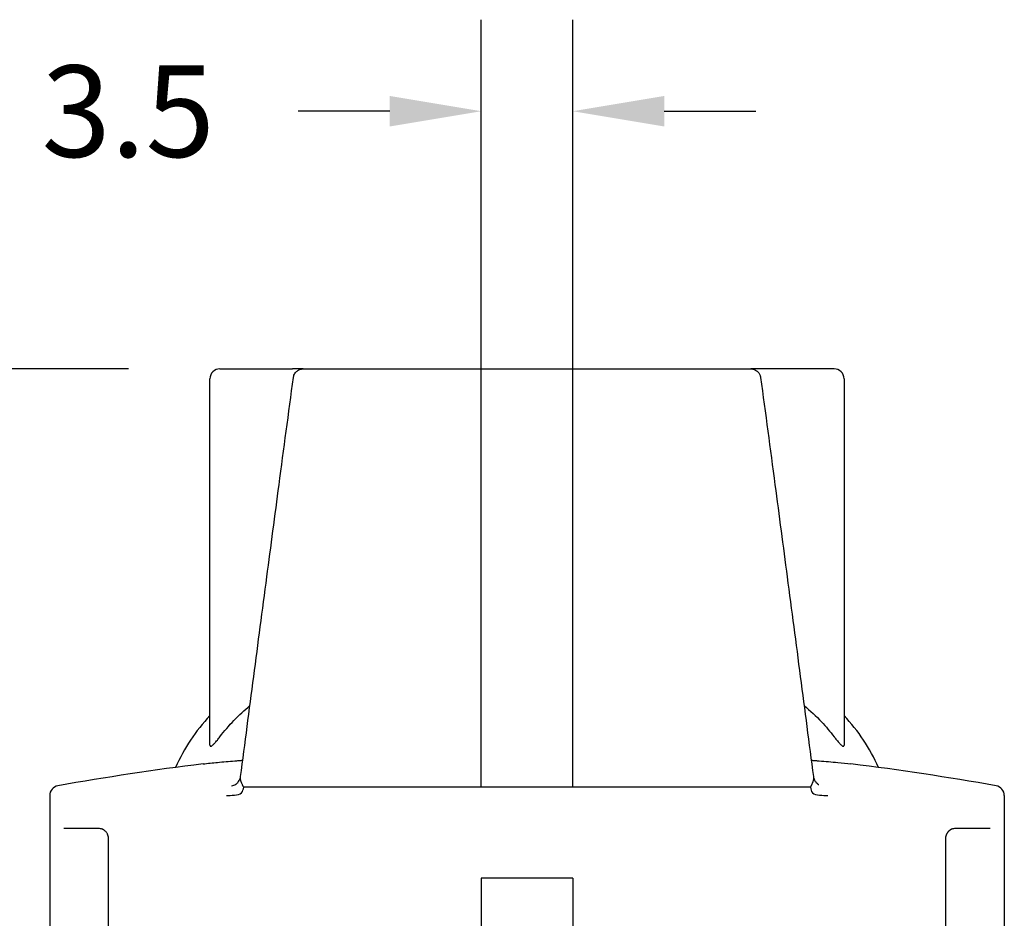
# Model space of a CAD drawing. Units: millimetres. Extents: x 364 to 643, y 89 to 304.
# Drawn here: x 394 to 431, y 189 to 223 of the extents above; entities that cross this region are included whole.
import ezdxf

# ---------------------------------------------------------------- set-up
doc = ezdxf.new("R2010")
doc.units = ezdxf.units.MM
doc.layers.add('DIM', color=1, linetype='Continuous')
doc.dimstyles.new('ME10_DIM_3', dxfattribs={"dimtxt": 3.5, "dimasz": 3.5, "dimexe": 2, "dimexo": 0, "dimtad": 0, "dimtih": 1, "dimtoh": 1, "dimdsep": 46, "dimtxsty": 'Standard', "dimsah": 1, "dimcen": 0.09, "dimclrd": 7, "dimclre": 7, "dimclrt": 7, "dimadec": 0, "dimazin": 0, "dimtfac": 1, "dimtdec": 4, "dimtofl": 0, "dimtmove": 0, "dimatfit": 0, "dimfxl": 1, "dimtolj": 1, "dimtzin": 0, "dimarcsym": 0})

# ---------------------------------------------------------------- blocks, each defined once
blk = doc.blocks.new('Angle-Body_R3_9-19-14__14', base_point=(-3.575925823656094, -2.040321973302455))
at = {"color": 7, "linetype": 'Continuous'}
for p, q in [((-3.319716677242372, -0.6033219730964083), (-3.210272524869106, -0.6033219730964083)), ((-3.194235503793987, -0.6033219730964083), (-3.210272524869106, -0.6033219730964083)), ((-3.194235503793987, -0.6033219730964083), (-2.520608269502432, -0.6033219730964079)), ((-2.504571248427331, -0.6033219730964083), (-2.520608269502432, -0.6033219730964079)), ((-2.395127096054066, -0.6033219730964083), (-2.504571248427331, -0.6033219730964083)), ((-3.334716677242372, -1.12530654461989), (-3.334716677242372, -0.6183219730964084)), ((-2.380127096054066, -0.6183219730964084), (-2.380127096054066, -1.12530654461989)), ((-3.334716677242372, -1.169757532102822), (-3.334716677242372, -1.12530654461989)), ((-2.380127096054066, -1.12530654461989), (-2.380127096054066, -1.169757532091912)), ((-3.288721640481013, -1.219979002042303), (-3.288623029783393, -1.218190504313003)), ((-2.426220743506772, -1.218190504361177), (-2.426120808317603, -1.219899427414497)), ((-3.575925823656093, -1.245850990110806), (-3.575925823656093, -2.035321973096408)), ((-2.138917949640345, -1.245850990110806), (-2.138917949640345, -2.035321973096408)), ((-3.502343146490738, -1.295321973096408), (-3.55465253160091, -1.295321973096408)), ((-2.160191241695528, -1.295321973096408), (-2.212500626805699, -1.295321973096408)), ((-3.487343146490739, -2.035321973096408), (-3.487343146490739, -1.310321973096408)), ((-2.227500626805699, -1.310321973096408), (-2.227500626805699, -2.035321973096408)), ((-2.926319524443493, -1.370321973096408), (-2.926319524443494, -1.658471579395621)), ((-2.788524248852943, -1.370321973096408), (-2.926319524443493, -1.370321973096408)), ((-2.788524248852943, -1.370321973096408), (-2.788524248852943, -1.658471579395621)), ((-2.926319524443494, -1.658471579395621), (-2.926319524443494, -2.035321973096408)), ((-2.788524248852943, -1.658471579395621), (-2.788524248852943, -2.035321973096408)), ((-3.575925823656093, -2.035321973096408), (-3.487343146490739, -2.035321973096408)), ((-3.487343146490739, -2.035321973096408), (-3.46071189761239, -2.035321972818699)), ((-3.47072905200255, -2.040321973096408), (-3.47072905200255, -2.035321973096408)), ((-3.47072905200255, -2.040321973096408), (-3.46110405200255, -2.040321973096408)), ((-3.46110405200255, -2.040321973096408), (-3.46110405200255, -2.035321973096408)), ((-3.46110405200255, -2.040321973096408), (-3.460711897618183, -2.040321973024204)), ((-3.220551897612389, -2.035321973096951), (-3.46071189761239, -2.035321972818699)), ((-3.46071189761239, -2.035321972818699), (-3.460711897618183, -2.040321973024204)), ((-3.460711897618183, -2.040321973024204), (-3.460243810726641, -2.040321973024746)), ((-3.460243810726641, -2.040321973024746), (-3.325925823656093, -2.040321973180368)), ((-3.325925823656093, -2.040321973180368), (-3.220551897618183, -2.040321973302455)), ((-3.220551897612389, -2.035321973096951), (-3.220551897618183, -2.040321973302455)), ((-3.136232204984838, -2.035321973096408), (-3.220551897612389, -2.035321973096951)), ((-3.136949445703337, -2.040321973048422), (-3.136232204984837, -2.040321973096408)), ((-3.134443259167399, -2.035321973096408), (-3.136232204984838, -2.035321973096408)), ((-3.136232204984837, -2.040321973096408), (-3.136232204984838, -2.035321973096408)), ((-3.136232204984837, -2.040321973096408), (-3.134443259167399, -2.040321973096408)), ((-3.100327398459243, -2.035321973096408), (-3.134443259167399, -2.035321973096408)), ((-3.134443259167399, -2.035321973096408), (-3.134443259167399, -2.040321973096408)), ((-3.134443259167399, -2.040321973096408), (-3.126232204983587, -2.040321973096408)), ((-3.125232204983462, -2.040321973096408), (-3.126232204983587, -2.040321973096408)), ((-3.125232204983462, -2.040321973096408), (-3.100327398459243, -2.040321973096408)), ((-3.099327398459243, -2.035321973096408), (-3.100327398459243, -2.035321973096408)), ((-3.100327398459243, -2.040321973096408), (-3.100327398459243, -2.035321973096408)), ((-3.100327398459243, -2.040321973096408), (-3.099327398459243, -2.040321973096408)), ((-3.098327398459242, -2.035321973096408), (-3.099327398459243, -2.035321973096408)), ((-3.099327398459243, -2.040321973096408), (-3.099327398459243, -2.035321973096408)), ((-3.099327398459243, -2.040321973096408), (-3.098327398459243, -2.040321973096408)), ((-3.096327398459243, -2.035321973096408), (-3.098327398459242, -2.035321973096408)), ((-3.098327398459243, -2.040321973096408), (-3.098327398459242, -2.035321973096408)), ((-3.098327398459243, -2.040321973096408), (-3.096327398459243, -2.040321973096408)), ((-3.094327398459243, -2.035321973096408), (-3.096327398459243, -2.035321973096408)), ((-3.096327398459243, -2.040321973096408), (-3.096327398459243, -2.035321973096408)), ((-3.096327398459243, -2.040321973096408), (-3.094327398459243, -2.040321973096408)), ((-3.093642359089164, -2.035321973096408), (-3.094327398459243, -2.035321973096408)), ((-3.094327398459243, -2.040321973096408), (-3.094327398459243, -2.035321973096408)), ((-3.094327398459243, -2.040321973096408), (-3.091327398459243, -2.040321973096408)), ((-3.092232204979338, -2.035321973096408), (-3.093642359089164, -2.035321973096408)), ((-3.091327398459244, -2.035321973096408), (-3.092232204979338, -2.035321973096408)), ((-3.089232204978962, -2.035321973096408), (-3.091327398459244, -2.035321973096408)), ((-3.091327398459243, -2.040321973096408), (-3.091327398459244, -2.035321973096408)), ((-3.091327398459243, -2.040321973096408), (-3.088327398459243, -2.040321973096408)), ((-3.088327398459243, -2.035321973096408), (-3.089232204978962, -2.035321973096408)), ((-3.087232204978711, -2.035321973096408), (-3.088327398459243, -2.035321973096408)), ((-3.088327398459243, -2.040321973096408), (-3.088327398459243, -2.035321973096408)), ((-3.088327398459243, -2.040321973096408), (-3.085327398459243, -2.040321973096408)), ((-3.086327398459242, -2.035321973096408), (-3.087232204978711, -2.035321973096408)), ((-3.086232204978587, -2.035321973096408), (-3.086327398459242, -2.035321973096408)), ((-3.085327398459243, -2.035321973096408), (-3.086232204978587, -2.035321973096408)), ((-3.085232204978462, -2.035321973096408), (-3.085327398459243, -2.035321973096408)), ((-3.085327398459243, -2.040321973096408), (-3.085327398459243, -2.035321973096408)), ((-3.085327398459243, -2.040321973096408), (-3.080327398459243, -2.040321973096408)), ((-3.084327398459242, -2.035321973096408), (-3.085232204978462, -2.035321973096408)), ((-3.081232204977962, -2.035321973096408), (-3.084327398459242, -2.035321973096408)), ((-3.080327398459243, -2.035321973096408), (-3.081232204977962, -2.035321973096408)), ((-3.077232204977462, -2.035321973096408), (-3.080327398459243, -2.035321973096408)), ((-3.080327398459243, -2.040321973096408), (-3.080327398459243, -2.035321973096408)), ((-3.080327398459243, -2.040321973096408), (-3.076327398459243, -2.040321973096408)), ((-3.076327398459243, -2.035321973096408), (-3.077232204977462, -2.035321973096408)), ((-3.076232204977337, -2.035321973096408), (-3.076327398459243, -2.035321973096408)), ((-3.076327398459243, -2.040321973096408), (-3.076327398459243, -2.035321973096408)), ((-3.076327398459243, -2.040321973096408), (-3.069327398459243, -2.040321973096408)), ((-3.071232204976712, -2.035321973096408), (-3.076232204977337, -2.035321973096408)), ((-3.070232204976587, -2.035321973096408), (-3.071232204976712, -2.035321973096408)), ((-3.069327398459243, -2.035321973096408), (-3.070232204976587, -2.035321973096408)), ((-3.066232204976088, -2.035321973096408), (-3.069327398459243, -2.035321973096408)), ((-3.069327398459243, -2.040321973096408), (-3.069327398459243, -2.035321973096408)), ((-3.069327398459243, -2.040321973096408), (-3.065327398459243, -2.040321973096408)), ((-3.065327398459243, -2.035321973096408), (-3.066232204976088, -2.035321973096408)), ((-3.062443259167399, -2.035321973096408), (-3.065327398459243, -2.035321973096408)), ((-3.065327398459243, -2.040321973096408), (-3.065327398459243, -2.035321973096408)), ((-3.065327398459243, -2.040321973096408), (-3.060327398459243, -2.040321973096408)), ((-3.062232204975587, -2.035321973096408), (-3.062443259167399, -2.035321973096408)), ((-3.061327398459243, -2.035321973096408), (-3.062232204975587, -2.035321973096408)), ((-3.061232204975463, -2.035321973096408), (-3.061327398459243, -2.035321973096408)), ((-3.060327398459243, -2.035321973096408), (-3.061232204975463, -2.035321973096408)), ((-3.060232204975338, -2.035321973096408), (-3.060327398459243, -2.035321973096408)), ((-3.060327398459243, -2.040321973096408), (-3.060327398459243, -2.035321973096408)), ((-3.060327398459243, -2.040321973096408), (-3.057327398459243, -2.040321973096408)), ((-3.059327398459243, -2.035321973096408), (-3.060232204975338, -2.035321973096408)), ((-3.058632122862898, -2.035321973096408), (-3.059327398459243, -2.035321973096408)), ((-3.058232204975088, -2.035321973096408), (-3.058632122862898, -2.035321973096408)), ((-3.057327398459243, -2.035321973096408), (-3.058232204975088, -2.035321973096408)), ((-3.055232204974712, -2.035321973096408), (-3.057327398459243, -2.035321973096408)), ((-3.057327398459243, -2.040321973096408), (-3.057327398459243, -2.035321973096408)), ((-3.054327398459243, -2.040321973096408), (-3.057327398459243, -2.040321973096408)), ((-3.054327398459243, -2.035321973096408), (-3.055232204974712, -2.035321973096408)), ((-3.052232204974337, -2.035321973096408), (-3.054327398459243, -2.035321973096408)), ((-3.054327398459243, -2.040321973096408), (-3.054327398459243, -2.035321973096408)), ((-3.051327398459243, -2.040321973096408), (-3.054327398459243, -2.040321973096408)), ((-3.051327398459242, -2.035321973096408), (-3.052232204974337, -2.035321973096408)), ((-3.050232204974087, -2.035321973096408), (-3.051327398459242, -2.035321973096408)), ((-3.051327398459243, -2.040321973096408), (-3.051327398459242, -2.035321973096408)), ((-3.049407122868691, -2.040321973149849), (-3.051327398459243, -2.040321973096408)), ((-3.049407122862898, -2.035321973123324), (-3.050232204974087, -2.035321973096408)), ((-3.049327398459242, -2.035321973096408), (-3.049407122862898, -2.035321973123324)), ((-3.049407122868691, -2.040321973149849), (-3.049327398459243, -2.040321973096408)), ((-3.049232204973962, -2.035321973096408), (-3.049327398459242, -2.035321973096408)), ((-3.049327398459243, -2.040321973096408), (-3.049327398459242, -2.035321973096408)), ((-3.047327398459243, -2.040321973096408), (-3.049327398459243, -2.040321973096408)), ((-3.048232204973837, -2.035321973096408), (-3.049232204973962, -2.035321973096408)), ((-3.047327398459243, -2.035321973096408), (-3.048232204973837, -2.035321973096408)), ((-3.046327398459243, -2.035321973096408), (-3.047327398459243, -2.035321973096408)), ((-3.047327398459243, -2.040321973096408), (-3.047327398459243, -2.035321973096408)), ((-3.046327398459243, -2.040321973096408), (-3.047327398459243, -2.040321973096408)), ((-3.045327398459243, -2.035321973096408), (-3.046327398459243, -2.035321973096408)), ((-3.046327398459243, -2.040321973096408), (-3.046327398459243, -2.035321973096408)), ((-3.045327398459243, -2.040321973096408), (-3.046327398459243, -2.040321973096408)), ((-3.038443259167399, -2.035321973096408), (-3.045327398459243, -2.035321973096408)), ((-3.045327398459243, -2.040321973096408), (-3.045327398459243, -2.035321973096408)), ((-3.038443259167399, -2.040321973096408), (-3.045327398459243, -2.040321973096408)), ((-3.032232204971837, -2.035321973096408), (-3.038443259167399, -2.035321973096408)), ((-3.038443259167399, -2.035321973096408), (-3.038443259167399, -2.040321973096408)), ((-3.038443259167399, -2.040321973096408), (-3.029327398459243, -2.040321973096408)), ((-3.029327398459243, -2.035321973096408), (-3.032232204971837, -2.035321973096408)), ((-3.028327398459243, -2.035321973096408), (-3.029327398459243, -2.035321973096408)), ((-3.029327398459243, -2.040321973096408), (-3.029327398459243, -2.035321973096408)), ((-3.028327398459243, -2.040321973096408), (-3.029327398459243, -2.040321973096408)), ((-3.027327398459243, -2.035321973096408), (-3.028327398459243, -2.035321973096408)), ((-3.028327398459243, -2.040321973096408), (-3.028327398459243, -2.035321973096408)), ((-3.027327398459243, -2.040321973096408), (-3.028327398459243, -2.040321973096408)), ((-3.025327398459243, -2.035321973096408), (-3.027327398459243, -2.035321973096408)), ((-3.027327398459243, -2.040321973096408), (-3.027327398459243, -2.035321973096408)), ((-3.025327398459243, -2.040321973096408), (-3.027327398459243, -2.040321973096408)), ((-3.023327398459243, -2.035321973096408), (-3.025327398459243, -2.035321973096408)), ((-3.025327398459243, -2.040321973096408), (-3.025327398459243, -2.035321973096408)), ((-3.023327398459243, -2.040321973096408), (-3.025327398459243, -2.040321973096408)), ((-3.020327398459243, -2.035321973096408), (-3.023327398459243, -2.035321973096408)), ((-3.023327398459243, -2.040321973096408), (-3.023327398459243, -2.035321973096408)), ((-3.020327398459243, -2.040321973096408), (-3.023327398459243, -2.040321973096408)), ((-3.017327398459244, -2.035321973096408), (-3.020327398459243, -2.035321973096408)), ((-3.020327398459243, -2.040321973096408), (-3.020327398459243, -2.035321973096408)), ((-3.017327398459243, -2.040321973096408), (-3.020327398459243, -2.040321973096408)), ((-3.015327398459242, -2.035321973096408), (-3.017327398459244, -2.035321973096408)), ((-3.017327398459243, -2.040321973096408), (-3.017327398459244, -2.035321973096408)), ((-3.014327398459243, -2.040321973096408), (-3.017327398459243, -2.040321973096408)), ((-3.014902201608849, -2.035321973096408), (-3.015327398459242, -2.035321973096408)), ((-3.014902201608849, -2.035321973096408), (-3.014327398459243, -2.035321973096408)), ((-3.014327398459243, -2.035321973096408), (-3.013327398459242, -2.035321973096408)), ((-3.014327398459243, -2.040321973096408), (-3.014327398459243, -2.035321973096408)), ((-3.009327398459243, -2.040321973096408), (-3.014327398459243, -2.040321973096408)), ((-3.013327398459242, -2.035321973096408), (-3.009327398459244, -2.035321973096408)), ((-3.009327398459244, -2.035321973096408), (-3.005496122862898, -2.035321973200725)), ((-3.009327398459243, -2.040321973096408), (-3.009327398459244, -2.035321973096408)), ((-3.005327398459243, -2.040321973096408), (-3.009327398459243, -2.040321973096408)), ((-3.005496122862898, -2.035321973200725), (-3.005327398459244, -2.035321973096408)), ((-3.005327398459244, -2.035321973096408), (-3.003232204968212, -2.035321973096408)), ((-3.005327398459243, -2.040321973096408), (-3.005327398459244, -2.035321973096408)), ((-2.998327398459243, -2.040321973096408), (-3.005327398459243, -2.040321973096408)), ((-3.003232204968212, -2.035321973096408), (-2.998327398459243, -2.035321973096408)), ((-2.998327398459243, -2.035321973096408), (-2.994327398459243, -2.035321973096408)), ((-2.998327398459243, -2.040321973096408), (-2.998327398459243, -2.035321973096408)), ((-2.994327398459243, -2.040321973096408), (-2.998327398459243, -2.040321973096408)), ((-2.994327398459243, -2.035321973096408), (-2.991232204966712, -2.035321973096408)), ((-2.994327398459243, -2.040321973096408), (-2.994327398459243, -2.035321973096408)), ((-2.989327398459243, -2.040321973096408), (-2.994327398459243, -2.040321973096408)), ((-2.991232204966712, -2.035321973096408), (-2.990443259167399, -2.035321973096408)), ((-2.990443259167399, -2.035321973096408), (-2.990327398459244, -2.035321973096408)), ((-2.990327398459244, -2.035321973096408), (-2.989327398459243, -2.035321973096408)), ((-2.989327398459243, -2.035321973096408), (-2.988327398459244, -2.035321973096408)), ((-2.989327398459243, -2.040321973096408), (-2.989327398459243, -2.035321973096408)), ((-2.986327398459243, -2.040321973096408), (-2.989327398459243, -2.040321973096408)), ((-2.988327398459244, -2.035321973096408), (-2.986327398459243, -2.035321973096408)), ((-2.986327398459243, -2.035321973096408), (-2.983327398459243, -2.035321973096408)), ((-2.986327398459243, -2.040321973096408), (-2.986327398459243, -2.035321973096408)), ((-2.983327398459243, -2.040321973096408), (-2.986327398459243, -2.040321973096408)), ((-2.983327398459243, -2.035321973096408), (-2.980327398459243, -2.035321973096408)), ((-2.983327398459243, -2.040321973096408), (-2.983327398459243, -2.035321973096408)), ((-2.980327398459243, -2.040321973096408), (-2.983327398459243, -2.040321973096408)), ((-2.980327398459243, -2.035321973096408), (-2.978327398459242, -2.035321973096408)), ((-2.980327398459243, -2.040321973096408), (-2.980327398459243, -2.035321973096408)), ((-2.978327398459243, -2.040321973096408), (-2.980327398459243, -2.040321973096408)), ((-2.978327398459242, -2.035321973096408), (-2.976327398459242, -2.035321973096408)), ((-2.978327398459243, -2.040321973096408), (-2.978327398459242, -2.035321973096408)), ((-2.976327398459242, -2.040321973096408), (-2.978327398459243, -2.040321973096408)), ((-2.976327398459242, -2.035321973096408), (-2.975532122868692, -2.035321973096408)), ((-2.976327398459242, -2.040321973096408), (-2.976327398459242, -2.035321973096408)), ((-2.975327398459243, -2.040321973096408), (-2.976327398459242, -2.040321973096408)), ((-2.975327398459243, -2.035321973096408), (-2.975532122868692, -2.035321973096408)), ((-2.974327398459243, -2.035321973096408), (-2.975327398459243, -2.035321973096408)), ((-2.975327398459243, -2.040321973096408), (-2.975327398459243, -2.035321973096408)), ((-2.974327398459243, -2.040321973096408), (-2.975327398459243, -2.040321973096408)), ((-2.962232204963087, -2.035321973096408), (-2.974327398459243, -2.035321973096408)), ((-2.974327398459243, -2.040321973096408), (-2.974327398459243, -2.035321973096408)), ((-2.962232204963087, -2.040321973096408), (-2.974327398459243, -2.040321973096408)), ((-2.958327398459243, -2.035321973096408), (-2.962232204963087, -2.035321973096408)), ((-2.962232204963087, -2.040321973096408), (-2.962232204963087, -2.035321973096408)), ((-2.956327398459243, -2.035321973096408), (-2.958327398459243, -2.035321973096408)), ((-2.958327398459243, -2.040321973096408), (-2.958327398459243, -2.035321973096408)), ((-2.956327398459243, -2.040321973096408), (-2.958327398459243, -2.040321973096408)), ((-2.954327398459243, -2.035321973096408), (-2.956327398459243, -2.035321973096408)), ((-2.956327398459243, -2.040321973096408), (-2.956327398459243, -2.035321973096408)), ((-2.954327398459243, -2.040321973096408), (-2.956327398459243, -2.040321973096408)), ((-2.953327398459243, -2.035321973096408), (-2.954327398459243, -2.035321973096408)), ((-2.954327398459243, -2.040321973096408), (-2.954327398459243, -2.035321973096408)), ((-2.953327398459243, -2.040321973096408), (-2.954327398459243, -2.040321973096408)), ((-2.952327398459243, -2.035321973096408), (-2.953327398459243, -2.035321973096408)), ((-2.953327398459243, -2.040321973096408), (-2.953327398459243, -2.035321973096408)), ((-2.949327398459243, -2.040321973096408), (-2.953327398459243, -2.040321973096408)), ((-2.949327398459244, -2.035321973096408), (-2.952327398459243, -2.035321973096408)), ((-2.946908812794706, -2.035321973096408), (-2.949327398459244, -2.035321973096408)), ((-2.949327398459243, -2.040321973096408), (-2.949327398459244, -2.035321973096408)), ((-2.945327398459243, -2.040321973096408), (-2.949327398459243, -2.040321973096408)), ((-2.946232204961087, -2.035321973096408), (-2.946908812794706, -2.035321973096408)), ((-2.945327398459244, -2.035321973096408), (-2.946232204961087, -2.035321973096408)), ((-2.942327398459243, -2.035321973096408), (-2.945327398459244, -2.035321973096408)), ((-2.945327398459243, -2.040321973096408), (-2.945327398459244, -2.035321973096408)), ((-2.939327398459243, -2.040321973096408), (-2.945327398459243, -2.040321973096408)), ((-2.940327398459242, -2.035321973096408), (-2.942327398459243, -2.035321973096408)), ((-2.939327398459243, -2.035321973096408), (-2.940327398459242, -2.035321973096408)), ((-2.938327398459243, -2.035321973096408), (-2.939327398459243, -2.035321973096408)), ((-2.939327398459243, -2.040321973096408), (-2.939327398459243, -2.035321973096408)), ((-2.934327398459243, -2.040321973096408), (-2.939327398459243, -2.040321973096408)), ((-2.938158812794706, -2.035321973096408), (-2.938327398459243, -2.035321973096408)), ((-2.937327398459243, -2.035321973096408), (-2.938158812794706, -2.035321973096408)), ((-2.934327398459243, -2.035321973096408), (-2.937327398459243, -2.035321973096408)), ((-2.933327398459243, -2.035321973096408), (-2.934327398459243, -2.035321973096408)), ((-2.934327398459243, -2.040321973096408), (-2.934327398459243, -2.035321973096408)), ((-2.928327398459242, -2.040321973096408), (-2.934327398459243, -2.040321973096408)), ((-2.929327398459243, -2.035321973096408), (-2.933327398459243, -2.035321973096408)), ((-2.928327398459242, -2.035321973096408), (-2.929327398459243, -2.035321973096408)), ((-2.926319524443494, -2.035321973096408), (-2.928327398459242, -2.035321973096408)), ((-2.928327398459242, -2.040321973096408), (-2.928327398459242, -2.035321973096408)), ((-2.923327398459243, -2.040321973096408), (-2.928327398459242, -2.040321973096408)), ((-2.925327398459244, -2.035321973096408), (-2.926319524443494, -2.035321973096408)), ((-2.924327398459244, -2.035321973096408), (-2.925327398459244, -2.035321973096408)), ((-2.923327398459243, -2.035321973096408), (-2.924327398459244, -2.035321973096408)), ((-2.922533812794706, -2.035321973096408), (-2.923327398459243, -2.035321973096408)), ((-2.923327398459243, -2.040321973096408), (-2.923327398459243, -2.035321973096408)), ((-2.917327398459243, -2.040321973096408), (-2.923327398459243, -2.040321973096408)), ((-2.922327398459244, -2.035321973096408), (-2.922533812794706, -2.035321973096408)), ((-2.920327398459244, -2.035321973096408), (-2.922327398459244, -2.035321973096408)), ((-2.917327398459243, -2.035321973096408), (-2.920327398459244, -2.035321973096408)), ((-2.913327398459243, -2.035321973096408), (-2.917327398459243, -2.035321973096408)), ((-2.917327398459243, -2.040321973096408), (-2.917327398459243, -2.035321973096408)), ((-2.913327398459243, -2.040321973096408), (-2.917327398459243, -2.040321973096408)), ((-2.910327398459243, -2.035321973096408), (-2.913327398459243, -2.035321973096408)), ((-2.913327398459243, -2.040321973096408), (-2.913327398459243, -2.035321973096408)), ((-2.909327398459243, -2.040321973096408), (-2.913327398459243, -2.040321973096408)), ((-2.909327398459242, -2.035321973096408), (-2.910327398459243, -2.035321973096408)), ((-2.908327398459243, -2.035321973096408), (-2.909327398459242, -2.035321973096408)), ((-2.909327398459243, -2.040321973096408), (-2.909327398459242, -2.035321973096408)), ((-2.908327398459243, -2.040321973096408), (-2.909327398459243, -2.040321973096408)), ((-2.906908812794706, -2.035321973096408), (-2.908327398459243, -2.035321973096408)), ((-2.908327398459243, -2.040321973096408), (-2.908327398459243, -2.035321973096408)), ((-2.906327398459243, -2.040321973096408), (-2.908327398459243, -2.040321973096408)), ((-2.906327398459243, -2.035321973096408), (-2.906908812794706, -2.035321973096408)), ((-2.906232204956087, -2.035321973096408), (-2.906327398459243, -2.035321973096408)), ((-2.906327398459243, -2.040321973096408), (-2.906327398459243, -2.035321973096408)), ((-2.906327398459243, -2.040321973096408), (-2.904327398459242, -2.040321973096408)), ((-2.904327398459242, -2.035321973096408), (-2.906232204956087, -2.035321973096408)), ((-2.90088469377984, -2.035321973096408), (-2.904327398459242, -2.035321973096408)), ((-2.904327398459242, -2.040321973096408), (-2.904327398459242, -2.035321973096408)), ((-2.904327398459242, -2.040321973096408), (-2.802069118281769, -2.040321973096408)), ((-2.898158812794706, -2.035321973096408), (-2.90088469377984, -2.035321973096408)), ((-2.896232204954837, -2.035321973096408), (-2.898158812794706, -2.035321973096408)), ((-2.891344600029842, -2.035321973096408), (-2.896232204954837, -2.035321973096408)), ((-2.88904181877984, -2.035321973096408), (-2.891344600029842, -2.035321973096408)), ((-2.888158812794706, -2.035321973096408), (-2.88904181877984, -2.035321973096408)), ((-2.887396975029841, -2.035321973096408), (-2.888158812794706, -2.035321973096408)), ((-2.887068006279841, -2.035321973096408), (-2.887396975029841, -2.035321973096408)), ((-2.88641006877984, -2.035321973096408), (-2.887068006279841, -2.035321973096408)), ((-2.885423162529841, -2.035321973096408), (-2.88641006877984, -2.035321973096408)), ((-2.884436256279841, -2.035321973096408), (-2.885423162529841, -2.035321973096408)), ((-2.883778318779839, -2.035321973096408), (-2.884436256279841, -2.035321973096408)), ((-2.88246244377984, -2.035321973096408), (-2.883778318779839, -2.035321973096408)), ((-2.88114656877984, -2.035321973096408), (-2.88246244377984, -2.035321973096408)), ((-2.88015966252984, -2.035321973096408), (-2.88114656877984, -2.035321973096408)), ((-2.87983069377984, -2.035321973096408), (-2.88015966252984, -2.035321973096408)), ((-2.877698505409355, -2.035321973096408), (-2.87983069377984, -2.035321973096408)), ((-2.874079849159354, -2.035321973096408), (-2.877698505409355, -2.035321973096408)), ((-2.868803633522837, -2.035321973096408), (-2.874079849159354, -2.035321973096408)), ((-2.866803633522587, -2.035321973096408), (-2.868803633522837, -2.035321973096408)), ((-2.866513567909355, -2.035321973096408), (-2.866803633522587, -2.035321973096408)), ((-2.864803633522337, -2.035321973096408), (-2.866513567909355, -2.035321973096408)), ((-2.863803633522212, -2.035321973096408), (-2.864803633522337, -2.035321973096408)), ((-2.862803633522087, -2.035321973096408), (-2.863803633522212, -2.035321973096408)), ((-2.859803633521712, -2.035321973096408), (-2.862803633522087, -2.035321973096408)), ((-2.858947286659355, -2.035321973096408), (-2.859803633521712, -2.035321973096408)), ((-2.855803633521213, -2.035321973096408), (-2.858947286659355, -2.035321973096408)), ((-2.855328630409355, -2.035321973096408), (-2.855803633521213, -2.035321973096408)), ((-2.855033812794706, -2.035321973096408), (-2.855328630409355, -2.035321973096408)), ((-2.852533812794706, -2.035321973096408), (-2.855033812794706, -2.035321973096408)), ((-2.852444993068675, -2.035321973096408), (-2.852533812794706, -2.035321973096408)), ((-2.851908812794707, -2.035321973096408), (-2.852444993068675, -2.035321973096408)), ((-2.851803633520713, -2.035321973096408), (-2.851908812794707, -2.035321973096408)), ((-2.849803633520463, -2.035321973096408), (-2.851803633520713, -2.035321973096408)), ((-2.845803633519962, -2.035321973096408), (-2.849803633520463, -2.035321973096408)), ((-2.844803633519838, -2.035321973096408), (-2.845803633519962, -2.035321973096408)), ((-2.841908812794706, -2.035321973096408), (-2.844803633519838, -2.035321973096408)), ((-2.841283812794706, -2.035321973096408), (-2.841908812794706, -2.035321973096408)), ((-2.840658812794706, -2.035321973096408), (-2.841283812794706, -2.035321973096408)), ((-2.839408812794706, -2.035321973096408), (-2.840658812794706, -2.035321973096408)), ((-2.838803633519087, -2.035321973096408), (-2.839408812794706, -2.035321973096408)), ((-2.838158812794707, -2.035321973096408), (-2.838803633519087, -2.035321973096408)), ((-2.836283812794707, -2.035321973096408), (-2.838158812794707, -2.035321973096408)), ((-2.835009649318675, -2.035321973096408), (-2.836283812794707, -2.035321973096408)), ((-2.834408812794707, -2.035321973096408), (-2.835009649318675, -2.035321973096408)), ((-2.833803633518463, -2.035321973096408), (-2.834408812794707, -2.035321973096408)), ((-2.833693774318675, -2.035321973096408), (-2.833803633518463, -2.035321973096408)), ((-2.833364805568675, -2.035321973096408), (-2.833693774318675, -2.035321973096408)), ((-2.833158812794706, -2.035321973096408), (-2.833364805568675, -2.035321973096408)), ((-2.832803633518338, -2.035321973096408), (-2.833158812794706, -2.035321973096408)), ((-2.832533812794706, -2.035321973096408), (-2.832803633518338, -2.035321973096408)), ((-2.831908812794706, -2.035321973096408), (-2.832533812794706, -2.035321973096408)), ((-2.830803633518087, -2.035321973096408), (-2.831908812794706, -2.035321973096408)), ((-2.829408812794707, -2.035321973096408), (-2.830803633518087, -2.035321973096408)), ((-2.827803633517713, -2.035321973096408), (-2.829408812794707, -2.035321973096408)), ((-2.826908812794706, -2.035321973096408), (-2.827803633517713, -2.035321973096408)), ((-2.823803633517212, -2.035321973096408), (-2.826908812794706, -2.035321973096408)), ((-2.822533812794706, -2.035321973096408), (-2.823803633517212, -2.035321973096408)), ((-2.820033812794706, -2.035321973096408), (-2.822533812794706, -2.035321973096408)), ((-2.819803633516712, -2.035321973096408), (-2.820033812794706, -2.035321973096408)), ((-2.818803633516587, -2.035321973096408), (-2.819803633516712, -2.035321973096408)), ((-2.817533812794706, -2.035321973096408), (-2.818803633516587, -2.035321973096408)), ((-2.816908812794706, -2.035321973096408), (-2.817533812794706, -2.035321973096408)), ((-2.816283812794706, -2.035321973096408), (-2.816908812794706, -2.035321973096408)), ((-2.815803633516212, -2.035321973096408), (-2.816283812794706, -2.035321973096408)), ((-2.815033812794706, -2.035321973096408), (-2.815803633516212, -2.035321973096408)), ((-2.813158812794705, -2.035321973096408), (-2.815033812794706, -2.035321973096408)), ((-2.811283812794706, -2.035321973096408), (-2.813158812794705, -2.035321973096408)), ((-2.810033812794706, -2.035321973096408), (-2.811283812794706, -2.035321973096408)), ((-2.808783812794706, -2.035321973096408), (-2.810033812794706, -2.035321973096408)), ((-2.808158812794706, -2.035321973096408), (-2.808783812794706, -2.035321973096408)), ((-2.807533812794706, -2.035321973096408), (-2.808158812794706, -2.035321973096408)), ((-2.802069118281769, -2.035321973096408), (-2.807533812794706, -2.035321973096408)), ((-2.799803633514212, -2.035321973096408), (-2.802069118281769, -2.035321973096408)), ((-2.802069118281769, -2.040321973096408), (-2.802069118281769, -2.035321973096408)), ((-2.802069118281769, -2.040321973096408), (-2.796067203191022, -2.040321973096408)), ((-2.798803633514087, -2.035321973096408), (-2.799803633514212, -2.035321973096408)), ((-2.797533812794706, -2.035321973096408), (-2.798803633514087, -2.035321973096408)), ((-2.796283812794707, -2.035321973096408), (-2.797533812794706, -2.035321973096408)), ((-2.796067203191021, -2.035321973096408), (-2.796283812794707, -2.035321973096408)), ((-2.793158812794707, -2.035321973096408), (-2.796067203191021, -2.035321973096408)), ((-2.796067203191022, -2.040321973096408), (-2.796067203191021, -2.035321973096408)), ((-2.796067203191022, -2.040321973096408), (-2.770244441607542, -2.040321973096408)), ((-2.792803633513337, -2.035321973096408), (-2.793158812794707, -2.035321973096408)), ((-2.791283812794707, -2.035321973096408), (-2.792803633513337, -2.035321973096408)), ((-2.789803633512963, -2.035321973096408), (-2.791283812794707, -2.035321973096408)), ((-2.788783812794706, -2.035321973096408), (-2.789803633512963, -2.035321973096408)), ((-2.788524248852943, -2.035321973096408), (-2.788783812794706, -2.035321973096408)), ((-2.78820597873867, -2.035321973096408), (-2.788524248852943, -2.035321973096408)), ((-2.787803633512711, -2.035321973096408), (-2.78820597873867, -2.035321973096408)), ((-2.786972746179748, -2.035321973096408), (-2.787803633512711, -2.035321973096408)), ((-2.786908812794707, -2.035321973096408), (-2.786972746179748, -2.035321973096408)), ((-2.785803633512462, -2.035321973096408), (-2.786908812794707, -2.035321973096408)), ((-2.785033812794707, -2.035321973096408), (-2.785803633512462, -2.035321973096408)), ((-2.784408812794706, -2.035321973096408), (-2.785033812794707, -2.035321973096408)), ((-2.782803633512088, -2.035321973096408), (-2.784408812794706, -2.035321973096408)), ((-2.781803633511963, -2.035321973096408), (-2.782803633512088, -2.035321973096408)), ((-2.779408812794706, -2.035321973096408), (-2.781803633511963, -2.035321973096408)), ((-2.776803633511337, -2.035321973096408), (-2.779408812794706, -2.035321973096408)), ((-2.771803633510712, -2.035321973096408), (-2.776803633511337, -2.035321973096408)), ((-2.77024444160754, -2.035321973096408), (-2.771803633510712, -2.035321973096408)), ((-2.766803633510087, -2.035321973096408), (-2.77024444160754, -2.035321973096408)), ((-2.770244441607542, -2.040321973096408), (-2.77024444160754, -2.035321973096408)), ((-2.770244441607542, -2.040321973096408), (-2.761241732976574, -2.040321973096408)), ((-2.762803633509588, -2.035321973096408), (-2.766803633510087, -2.035321973096408)), ((-2.761803633509463, -2.035321973096408), (-2.762803633509588, -2.035321973096408)), ((-2.761241732976574, -2.035321973096408), (-2.761803633509463, -2.035321973096408)), ((-2.760803633509338, -2.035321973096408), (-2.761241732976574, -2.035321973096408)), ((-2.761241732976574, -2.040321973096408), (-2.761241732976574, -2.035321973096408)), ((-2.761241732976574, -2.040321973096408), (-2.759185854391379, -2.040321973096408)), ((-2.759185854391379, -2.035321973096408), (-2.760803633509338, -2.035321973096408)), ((-2.755803633508711, -2.035321973096408), (-2.759185854391379, -2.035321973096408)), ((-2.759185854391379, -2.040321973096408), (-2.759185854391379, -2.035321973096408)), ((-2.759185854391379, -2.040321973096408), (-2.735029302232164, -2.040321973096408)), ((-2.753168659214762, -2.035321973096408), (-2.755803633508711, -2.035321973096408)), ((-2.752803633508337, -2.035321973096408), (-2.753168659214762, -2.035321973096408)), ((-2.751803633508212, -2.035321973096408), (-2.752803633508337, -2.035321973096408)), ((-2.750803633508086, -2.035321973096408), (-2.751803633508212, -2.035321973096408)), ((-2.749946833811642, -2.035321973096408), (-2.750803633508086, -2.035321973096408)), ((-2.749548931970717, -2.035321973096408), (-2.749946833811642, -2.035321973096408)), ((-2.748803633507837, -2.035321973096408), (-2.749548931970717, -2.035321973096408)), ((-2.748456746570558, -2.035321973096408), (-2.748803633507837, -2.035321973096408)), ((-2.746593607879664, -2.035321973096408), (-2.748456746570558, -2.035321973096408)), ((-2.745565670158682, -2.035321973096408), (-2.746593607879664, -2.035321973096408)), ((-2.739311650427747, -2.035321973096408), (-2.745565670158682, -2.035321973096408)), ((-2.739311650427747, -2.035321973096408), (-2.735029302232164, -2.035321973096408)), ((-2.735029302232164, -2.035321973096408), (-2.732803633505837, -2.035321973096408)), ((-2.735029302232164, -2.040321973096408), (-2.735029302232164, -2.035321973096408)), ((-2.732587947001601, -2.040321973096408), (-2.735029302232164, -2.040321973096408)), ((-2.732803633505837, -2.035321973096408), (-2.732587947001601, -2.035321973096408)), ((-2.732587947001601, -2.035321973096408), (-2.731803633505712, -2.035321973096408)), ((-2.732587947001601, -2.040321973096408), (-2.732587947001601, -2.035321973096408)), ((-2.728347703902555, -2.040321973096408), (-2.732587947001601, -2.040321973096408)), ((-2.731803633505712, -2.035321973096408), (-2.730803633505587, -2.035321973096408)), ((-2.730803633505587, -2.035321973096408), (-2.728803633505337, -2.035321973096408)), ((-2.728803633505337, -2.035321973096408), (-2.728347703902555, -2.035321973096408)), ((-2.728347703902555, -2.035321973096408), (-2.726803633505087, -2.035321973096408)), ((-2.728347703902555, -2.040321973096408), (-2.728347703902555, -2.035321973096408)), ((-2.725906348671992, -2.040321973096408), (-2.728347703902555, -2.040321973096408)), ((-2.726803633505087, -2.035321973096408), (-2.725906348671992, -2.035321973096408)), ((-2.725906348671992, -2.035321973096408), (-2.723803633504713, -2.035321973096408)), ((-2.725906348671992, -2.040321973096408), (-2.725906348671992, -2.035321973096408)), ((-2.701749796512777, -2.040321973096408), (-2.725906348671992, -2.040321973096408)), ((-2.723803633504713, -2.035321973096408), (-2.720803633504338, -2.035321973096408)), ((-2.720803633504338, -2.035321973096408), (-2.718803633504087, -2.035321973096408)), ((-2.718803633504087, -2.035321973096408), (-2.717803633503963, -2.035321973096408)), ((-2.717803633503963, -2.035321973096408), (-2.716803633503837, -2.035321973096408)), ((-2.716803633503837, -2.035321973096408), (-2.715369980745474, -2.035321973096408)), ((-2.715369980745474, -2.035321973096408), (-2.714342043024493, -2.035321973096408)), ((-2.714342043024493, -2.035321973096408), (-2.712803633503338, -2.035321973096408)), ((-2.712803633503338, -2.035321973096408), (-2.712478904333601, -2.035321973096408)), ((-2.712478904333601, -2.035321973096408), (-2.711386718933439, -2.035321973096408)), ((-2.711386718933439, -2.035321973096408), (-2.710988817092515, -2.035321973096408)), ((-2.710988817092515, -2.035321973096408), (-2.709447280343214, -2.03532197299503)), ((-2.709447280343214, -2.03532197299503), (-2.708803633502837, -2.035321973096408)), ((-2.708803633502837, -2.035321973096408), (-2.707766991689395, -2.035321973096408)), ((-2.707766991689395, -2.035321973096408), (-2.701803633501962, -2.035321973096408)), ((-2.701803633501962, -2.035321973096408), (-2.701749796512779, -2.035321973096408)), ((-2.701749796512779, -2.035321973096408), (-2.699941571687589, -2.035321973096408)), ((-2.701749796512777, -2.040321973096408), (-2.701749796512779, -2.035321973096408)), ((-2.699693917927583, -2.040321973096408), (-2.701749796512777, -2.040321973096408)), ((-2.699941571687589, -2.035321973096408), (-2.699693917927582, -2.035321973096408)), ((-2.699693917927582, -2.035321973096408), (-2.697803633501462, -2.035321973096408)), ((-2.699693917927583, -2.040321973096408), (-2.699693917927582, -2.035321973096408)), ((-2.690691209296615, -2.040321973096408), (-2.699693917927583, -2.040321973096408)), ((-2.697803633501462, -2.035321973096408), (-2.696192988337541, -2.035321973096408)), ((-2.696192988337541, -2.035321973096408), (-2.693803633500961, -2.035321973096408)), ((-2.693803633500961, -2.035321973096408), (-2.692803633500837, -2.035321973096408)), ((-2.692803633500837, -2.035321973096408), (-2.692021578894381, -2.035321973096408)), ((-2.692021578894381, -2.035321973096408), (-2.691803633500713, -2.035321973096408)), ((-2.691803633500713, -2.035321973096408), (-2.690691209296615, -2.035321973096408)), ((-2.690691209296615, -2.035321973096408), (-2.689803633500462, -2.035321973096408)), ((-2.690691209296615, -2.040321973096408), (-2.690691209296615, -2.035321973096408)), ((-2.669793060611202, -2.040321973096408), (-2.690691209296615, -2.040321973096408)), ((-2.689803633500462, -2.035321973096408), (-2.686803633500087, -2.035321973096408)), ((-2.686803633500087, -2.035321973096408), (-2.683803633499712, -2.035321973096408)), ((-2.683803633499712, -2.035321973096408), (-2.681803633499462, -2.035321973096408)), ((-2.681803633499462, -2.035321973096408), (-2.679803633499212, -2.035321973096408)), ((-2.679803633499212, -2.035321973096408), (-2.678803633499087, -2.035321973096408)), ((-2.678803633499087, -2.035321973096408), (-2.677803633498962, -2.035321973096408)), ((-2.677803633498962, -2.035321973096408), (-2.669793060611202, -2.035321973096408)), ((-2.669793060611202, -2.035321973096408), (-2.661803633496962, -2.035321973096408)), ((-2.669793060611202, -2.040321973096408), (-2.669793060611202, -2.035321973096408)), ((-2.669793060611202, -2.040321973096408), (-2.659676976358341, -2.040321973052695)), ((-2.661803633496962, -2.035321973096408), (-2.659676976352547, -2.035321973096408)), ((-2.659676976352547, -2.035321973096408), (-2.6583760086116, -2.035321972980504)), ((-2.659676976358341, -2.040321973052695), (-2.65469668850918, -2.040321973096408)), ((-2.6583760086116, -2.035321972980504), (-2.65469668850918, -2.035321973096408)), ((-2.65469668850918, -2.035321973096408), (-2.652803633495838, -2.035321973096408)), ((-2.65469668850918, -2.040321973096408), (-2.65469668850918, -2.035321973096408)), ((-2.65469668850918, -2.040321973096408), (-2.577894327593101, -2.040321973073751)), ((-2.652803633495838, -2.035321973096408), (-2.647803633495213, -2.035321973096408)), ((-2.647803633495213, -2.035321973096408), (-2.646270726352547, -2.035321973096408)), ((-2.646270726352547, -2.035321973096408), (-2.641803633494462, -2.035321973096408)), ((-2.641803633494462, -2.035321973096408), (-2.635803633493713, -2.035321973096408)), ((-2.635803633493713, -2.035321973096408), (-2.634791008611599, -2.03532197300783)), ((-2.634791008611599, -2.03532197300783), (-2.625803633492462, -2.035321973096408)), ((-2.625803633492462, -2.035321973096408), (-2.621201414207274, -2.035321973096408)), ((-2.572421886642426, -2.035321973009513), (-2.621201414207274, -2.035321973096408)), ((-2.572421886642426, -2.035321973009513), (-2.572421886643584, -2.036321973096408)), ((-2.422421886642425, -2.035321973183304), (-2.572421886642426, -2.035321973009513)), ((-2.572421886643584, -2.036321973096408), (-2.532248886643584, -2.036321973096408)), ((-2.532248886643584, -2.036321973096408), (-2.532248886648219, -2.040321973096408)), ((-2.532248886643584, -2.036321973096408), (-2.509688886643584, -2.036321973096408)), ((-2.532248886648219, -2.040321973096408), (-2.509688886648218, -2.040321973122546)), ((-2.509688886643584, -2.036321973096408), (-2.479263727535195, -2.036321973096408)), ((-2.509688886643584, -2.036321973096408), (-2.509688886648218, -2.040321973122546)), ((-2.509688886648218, -2.040321973122546), (-2.462594886648218, -2.04032197317711)), ((-2.479263727535195, -2.036321973096408), (-2.462594886643584, -2.036321973096408)), ((-2.462594886643584, -2.036321973096408), (-2.422421886643584, -2.036321973096408)), ((-2.462594886643584, -2.036321973096408), (-2.462594886648218, -2.04032197317711)), ((-2.423775001783883, -2.036321973096408), (-2.423775001788762, -2.040321973067812)), ((-2.423775001788762, -2.040321973067812), (-2.388917949640345, -2.040321972951098)), ((-2.250432111918761, -2.035321973101858), (-2.422421886642425, -2.035321973183304)), ((-2.422421886642425, -2.035321973183304), (-2.422421886643584, -2.036321973096408)), ((-2.286747674049794, -2.040321973096408), (-2.388917949640345, -2.040321972951098)), ((-2.250432111924859, -2.040321973279219), (-2.286747674049794, -2.040321973096408)), ((-2.227500626805699, -2.035321973096408), (-2.250432111918761, -2.035321973101858)), ((-2.250432111918761, -2.035321973101858), (-2.250432111924859, -2.040321973279219)), ((-2.247372674049794, -2.040321973096408), (-2.250432111924859, -2.040321973279219)), ((-2.247372674049794, -2.040321973096408), (-2.247372674049794, -2.035321973096408)), ((-2.243872674049794, -2.040321973096408), (-2.247372674049794, -2.040321973096408)), ((-2.243872674049794, -2.040321973096408), (-2.243872674049794, -2.035321973096408)), ((-2.242997674049794, -2.040321973096408), (-2.243872674049794, -2.040321973096408)), ((-2.242997674049794, -2.040321973096408), (-2.242997674049794, -2.035321973096408)), ((-2.241247674049794, -2.040321973096408), (-2.242997674049794, -2.040321973096408)), ((-2.241247674049794, -2.040321973096408), (-2.241247674049794, -2.035321973096408)), ((-2.239497674049794, -2.040321973096408), (-2.241247674049794, -2.040321973096408)), ((-2.239497674049794, -2.040321973096408), (-2.239497674049794, -2.035321973096408)), ((-2.138917949640345, -2.035321973096408), (-2.227500626805699, -2.035321973096408))]:
    blk.add_line(p, q, dxfattribs=at)
for centre, radius, start, end in [((-3.319716680566733, -0.6183219744733525), 0.0150000013769445, 89.99998730187832, 134.9999873020242), ((-2.395127092729722, -0.6183219744733913), 0.01500000137698353, 45.00001269804124, 90.00001269805722), ((-3.319716675865402, -0.6183219697720578), 0.01500000137697066, 135.0000126980335, -179.9999873019173), ((-2.395127097431052, -0.6183219697720653), 0.01500000137698657, -1.269805382608422e-05, 44.99998730194977), ((-3.135851266846356, -1.312960618914165), 0.2734254981731171, 136.6614484110859, 156.3755927840923), ((-2.578992506450082, -1.312960618914165), 0.2734254981731165, 23.62440721590762, 43.33855158891419), ((-2.857421886648219, -5.168261882739779), 4, 97.003402367424, 100.1681727412773), ((-2.857421886648219, -5.168261882739779), 4, 79.83182725872267, 82.99659763257601), ((-3.30448342572362, -1.214736017394703), 0.01650304717867789, -82.20529687525045, -57.66016564286097), ((-3.560925823656093, -1.245850990110806), 0.015, 100.16817274128, 180), ((-2.153917949640344, -1.245850990110806), 0.01499999999999879, 0, 79.83182725872504), ((-3.502338163456696, -1.310322985971931), 0.01500101370315469, 67.02062963280372, 90.01903250211404), ((-3.502352221738163, -1.310317016273285), 0.01500101385077147, 55.71241520774496, 66.96229400348803), ((-2.212491551558228, -1.31031701627326), 0.01500101385077063, 113.0377059941363, 124.2875847906884), ((-2.212505609839753, -1.310322985971933), 0.01500101370315662, 89.98096749783848, 112.979370364576)]:
    blk.add_arc(centre, radius, start, end, dxfattribs=at)
for points in [[(-3.209102800619631, -0.6163311315915952), (-3.208640663067195, -0.614124659979075), (-3.207616344022201, -0.6115248787431776), (-3.205898794954082, -0.6088633656094671), (-3.204625335606867, -0.6074861766898744)], [(-3.204625335606867, -0.6074861766898744), (-3.202471071726181, -0.6057897774315842), (-3.200723404303834, -0.6047963439314334), (-3.199792491127716, -0.6043883340698437), (-3.196976878417791, -0.6035740055839145), (-3.194235503793987, -0.6033219730964083)], [(-2.520608269502432, -0.6033219730964079), (-2.517282956117001, -0.603695247528416), (-2.515019380792891, -0.6044018068408216), (-2.511916536618924, -0.6060903025620513), (-2.510292468756903, -0.6074511161001106)], [(-2.510292468756903, -0.6074511161001106), (-2.510263012772812, -0.6074635464037808), (-2.510233556788722, -0.6074759767074508)], [(-2.510233556788722, -0.6074759767074508), (-2.508525076291746, -0.6094498840466023), (-2.507251942428529, -0.6114928293354347), (-2.506507255535716, -0.613176301537806), (-2.505963533646823, -0.6150575940544689), (-2.505847687097406, -0.6156448299212272), (-2.505740972001984, -0.616331136627885)], [(-3.288498894431222, -1.217236653678996), (-3.268818588078239, -1.066647483716694), (-3.249044813535412, -0.9164575150771476), (-3.230663605096749, -0.7777700780167982), (-3.209102800619631, -0.6163311315915952)], [(-2.505740972001984, -0.616331136627885), (-2.484180161347894, -0.7777701294691526), (-2.465798959752074, -0.9164575150405416), (-2.446024510093315, -1.066652629311945), (-2.426343535475084, -1.217246975945566)], [(-3.319716677242372, -1.157140697876667), (-3.298738887176695, -1.132569161706587), (-3.274534989616295, -1.110264009478882)], [(-2.440308785771545, -1.110263993485101), (-2.414037952612383, -1.134740057394032), (-2.395127096054068, -1.157140697876659)], [(-3.334716677242372, -1.169757532102822), (-3.334684210528237, -1.170286716250814), (-3.33456558282733, -1.170779322687313), (-3.334187999438649, -1.17129403614401), (-3.333556403006974, -1.171439720354471), (-3.3325874623732, -1.171130946257134), (-3.33156724319742, -1.170496230413721), (-3.330265873562721, -1.169437484676768), (-3.328903349409112, -1.168141439270263), (-3.327589361224973, -1.166767387685829), (-3.325833638152376, -1.164794090775093), (-3.323589697743278, -1.162103866710306), (-3.32196979866217, -1.160071156472894), (-3.319716677242372, -1.157140697876667)], [(-2.395127096054068, -1.157140697876659), (-2.393340768095491, -1.159473357882784), (-2.391255913957754, -1.162101599141981), (-2.389010994252041, -1.164793093613108), (-2.387254684104946, -1.166767093151224), (-2.385940460861467, -1.168141402127934), (-2.384578584853978, -1.169436874446821), (-2.383277825089377, -1.170495294289137), (-2.382257318226546, -1.171130441422456), (-2.381288087567546, -1.171439666344754), (-2.380733830710193, -1.171340832873635), (-2.380278445149651, -1.170779992908789), (-2.380164518805843, -1.17032192307705), (-2.380127096054066, -1.169757532091912)], [(-3.345135018951809, -1.198106230806392), (-3.323325833727804, -1.19573667425045), (-3.297456492660343, -1.193484540266304), (-3.291455701040154, -1.193022861812004), (-3.285286062047215, -1.192567709616302)], [(-2.429557711249049, -1.192567709616314), (-2.423388072256211, -1.193022861812009), (-2.417387280635974, -1.193484540266313), (-2.389535252832865, -1.195930648864192), (-2.36970875434463, -1.198106230806392)], [(-3.295655287636019, -1.228679278996205), (-3.294819184423818, -1.228033537011352), (-3.294153555513013, -1.227450661893543), (-3.292523167644454, -1.22573151405971), (-3.291493209013459, -1.224381299011802), (-3.290040694988884, -1.221923189439956), (-3.289232869560162, -1.220017001998801), (-3.288853416794871, -1.218820003405052), (-3.288498894431222, -1.217236653678996)], [(-3.293161372592975, -1.226819512786038), (-3.293186138413812, -1.226842411671723), (-3.293210904234649, -1.226865310557408), (-3.293260920114946, -1.226911076967099), (-3.293310918815298, -1.226956510991654)], [(-3.287994124512399, -1.224109119303587), (-3.288293743509431, -1.223042137562571), (-3.288517374913851, -1.221999404542958), (-3.288660247218205, -1.220983250284266), (-3.288721640481013, -1.219979002042303)], [(-3.288623029783393, -1.218190504313003), (-3.288560962641292, -1.217713576451521), (-3.288498894431222, -1.217236653678996)], [(-3.285944035355164, -1.229152482635808), (-3.286555787309211, -1.227815986729346), (-3.287105432100244, -1.226537241020359), (-3.28758855472315, -1.225301186885208), (-3.287994124512399, -1.224109119303587)], [(-3.283935619312855, -1.2333219730954), (-3.284464562769186, -1.232232041111752), (-3.284974615200647, -1.23118133054037), (-3.285471887971078, -1.230149113630433), (-3.285944035355164, -1.229152482635808)], [(-2.428836451641365, -1.22901704280981), (-2.429321849972292, -1.230044449841607), (-2.429834483641552, -1.231109710401915), (-2.430361156740753, -1.232194890482639), (-2.430908155867599, -1.233321975241359)], [(-2.426924032439281, -1.224343755337398), (-2.427310186901264, -1.225449592101454), (-2.427764234576789, -1.22659991723602), (-2.428273668411595, -1.2277838192449), (-2.428836451641365, -1.22901704280981)], [(-2.426120808317603, -1.219899427414497), (-2.426182945324864, -1.220977521142154), (-2.426339045588343, -1.222069300576887), (-2.42658804135143, -1.223192006022195), (-2.426924032439281, -1.224343755337398)], [(-2.426343535475084, -1.217246975945566), (-2.425986697949085, -1.218842690017656), (-2.425587088101595, -1.220098527608723), (-2.425122712795119, -1.221258915844929), (-2.424416171796928, -1.222690135492387), (-2.42341363142861, -1.224318676412004), (-2.422215813746613, -1.225886907489669), (-2.42087292415516, -1.227309214301554), (-2.420123995086218, -1.227977627356462), (-2.419415172229804, -1.228536454575945), (-2.41911900902493, -1.228749505866442), (-2.418752563260691, -1.228996546244357), (-2.418541363950196, -1.229130222870821), (-2.418327203946129, -1.229259102977412)], [(-2.426343535475084, -1.217246975945566), (-2.426282138968435, -1.217718737663648), (-2.426220743506772, -1.218190504361177)], [(-2.421532854481132, -1.22695651099164), (-2.421557854929909, -1.22693381936017), (-2.421582855378685, -1.2269111277287), (-2.421632786909131, -1.226865333042494), (-2.42168240070571, -1.226819512783932)], [(-3.310026015503814, -1.245850990110806), (-3.297912864892038, -1.245038028616297), (-3.287051982011664, -1.241440841118391), (-3.283935619312855, -1.2333219730954)], [(-2.430908155867599, -1.233321975241359), (-2.473181167575798, -1.233321973364087), (-2.517406483947378, -1.233321973096251), (-2.68211774597606, -1.233321973096333), (-2.857425051353416, -1.233321973096406), (-3.032720933082773, -1.233321973096326), (-3.197422458264257, -1.233321973096236), (-3.241655493037211, -1.233321973095829), (-3.283935619312855, -1.2333219730954)], [(-2.430908155867599, -1.233321975241359), (-2.427791791450385, -1.241440841306826), (-2.416930908407101, -1.245038028619269), (-2.404817757792625, -1.245850990110806)], [(-3.487343146490739, -1.310321973096408), (-3.487346112211466, -1.310151677471677), (-3.487356701124568, -1.309967222186621), (-3.487370469056704, -1.309811866128796), (-3.487405119946597, -1.309513614204135), (-3.487470974018431, -1.309057931558332), (-3.487547394237473, -1.308603479698722), (-3.487644506928661, -1.308090420422143), (-3.488024622049621, -1.306483019048419), (-3.488529169540134, -1.304932600352216), (-3.489187556376021, -1.303435384700443), (-3.490029189533102, -1.301987592460006), (-3.491083475987197, -1.300585443997814), (-3.492227491104271, -1.299375624077151), (-3.493436956171703, -1.298338046297571), (-3.494672831934505, -1.297474050967238), (-3.495052221623155, -1.297243406514032), (-3.495580094806447, -1.296948085064084), (-3.496226116588495, -1.296626793303245), (-3.496353592552261, -1.296568795296073), (-3.496481772645623, -1.296512370533428)], [(-2.218362000650195, -1.296512370533161), (-2.218581205389606, -1.296610095507792), (-2.218798414927053, -1.29671217834322), (-2.219377650577149, -1.297009364316023), (-2.219831259799873, -1.297266848658997), (-2.22086135780906, -1.297934359662198), (-2.221748431016164, -1.29860995221907), (-2.222491095029246, -1.299257908864794), (-2.223087965456367, -1.299842512134552), (-2.223537657905589, -1.300328044563524), (-2.223838787984973, -1.300678788686893), (-2.224561431297245, -1.30161853425267), (-2.225159495512822, -1.302535762251976), (-2.225647456913722, -1.303418279014101), (-2.226039791781965, -1.304253890868336), (-2.226350976399569, -1.305030404143969), (-2.226544711029611, -1.305582144096536), (-2.226758596260286, -1.306271875786758), (-2.22698053396166, -1.307104826606478), (-2.227198426003799, -1.308086223947536), (-2.227287997257415, -1.308556744831205), (-2.227352027244496, -1.308928601690491), (-2.227391812885777, -1.309181200586354), (-2.227448763558426, -1.309593607905717), (-2.227480149019808, -1.30988321923298), (-2.227493919712483, -1.310067013188638), (-2.227498026079005, -1.31016196839319), (-2.227499936086407, -1.310237038859712), (-2.227500626805699, -1.310321973096408)]]:
    blk.add_spline(points, degree=3, dxfattribs=at)
blk = doc.blocks.new('008_R4_Continental-European_Angled-Body_Assy_9-19-14__16', base_point=(-3.575925823656094, -2.783353469159401))
blk.add_blockref('Angle-Body_R3_9-19-14__14', (-3.575925823656094, -2.040321973302455))
blk = doc.blocks.new('*D45')
at = {"layer": 'Defpoints', "color": 0, "transparency": 16777216}
for p in [(411.1646294645825, 219.5782990695768), (411.1646294645825, 190.2454858842519), (414.6646294645824, 190.2454858842519)]:
    blk.add_point(p, dxfattribs=at)
at = {"layer": 'DIM', "lineweight": -2, "transparency": 16777216}
for p, q in [((411.1646294645825, 193.7454858842519), (411.1646294645825, 223.0782990695768)), ((414.6646294645824, 193.7454858842519), (414.6646294645824, 223.0782990695768)), ((407.6646294645825, 219.5782990695768), (404.1646294645825, 219.5782990695768)), ((418.1646294645824, 219.5782990695768), (421.6646294645824, 219.5782990695768))]:
    blk.add_line(p, q, dxfattribs=at)
at = {"layer": 'DIM', "transparency": 16777216}
for points in [[(407.6646294645825, 220.1616324029101), (407.6646294645825, 218.9949657362434), (411.1646294645825, 219.5782990695768)], [(418.1646294645824, 220.1616324029101), (418.1646294645824, 218.9949657362434), (414.6646294645824, 219.5782990695768)]]:
    blk.add_solid(points, dxfattribs=at)
at = {"layer": 'DIM', "transparency": 16777216, "insert": (397.6646294645634, 219.5782990695768), "char_height": 3.5, "attachment_point": 5, "rotation": 0.00013888888888888892}
blk.add_mtext('\\A1;3.5', dxfattribs=at)
blk = doc.blocks.new('*D44')
at = {"layer": 'Defpoints', "color": 0, "transparency": 16777216}
for p in [(401.172341783491, 209.727285884252), (381.5413913882088, 173.3544858842519), (394.6646294645824, 173.3544858842519)]:
    blk.add_point(p, dxfattribs=at)
at = {"layer": 'DIM', "lineweight": -2, "transparency": 16777216}
for p, q in [((397.672341783491, 209.727285884252), (378.0413913882088, 209.727285884252)), ((381.5413913882088, 206.227285884252), (381.5413913882088, 195.5198429449777)), ((381.5413913882088, 176.8544858842519), (381.5413913882088, 186.0198429449498)), ((391.1646294645824, 173.3544858842519), (378.0413913882088, 173.3544858842519))]:
    blk.add_line(p, q, dxfattribs=at)
at = {"layer": 'DIM', "transparency": 16777216}
for points in [[(380.9580580548754, 206.227285884252), (382.1247247215421, 206.227285884252), (381.5413913882088, 209.727285884252)], [(380.9580580548754, 176.8544858842519), (382.1247247215421, 176.8544858842519), (381.5413913882088, 173.3544858842519)]]:
    blk.add_solid(points, dxfattribs=at)
at = {"layer": 'DIM', "transparency": 16777216, "insert": (381.5413913882087, 190.7698429449638), "char_height": 3.5, "attachment_point": 5, "rotation": 0.00013888888888888892}
blk.add_mtext('\\A1;36.37', dxfattribs=at)

msp = doc.modelspace()

# ---------------------------------------------------------------- block references
at = {"xscale": 25.4, "yscale": 25.4, "zscale": 25.4}
msp.add_blockref('008_R4_Continental-European_Angled-Body_Assy_9-19-14__16', (394.6646294645824, 154.3544858842519), dxfattribs=at)

# ---------------------------------------------------------------- dimensions: what is measured, and where the dimension line sits
at = {"layer": 'DIM'}
dim = msp.add_linear_dim(base=(411.1646294645825, 219.5782990695768), p1=(414.6646294645824, 190.2454858842519), p2=(411.1646294645825, 190.2454858842519), dimstyle='ME10_DIM_3', override={"dimexe": 3.5, "dimexo": 3.5, "dimgap": 3, "dimclrd": 256, "dimclre": 256, "dimclrt": 256}, dxfattribs=at)
dim.commit()
dim.dimension.update_dxf_attribs({"geometry": '*D45', "text_midpoint": (397.6646294645634, 219.5782990695768), "text_rotation": 0.0001388888888888889})
dim = msp.add_linear_dim(base=(381.5413913882088, 173.3544858842519), p1=(401.172341783491, 209.727285884252), p2=(394.6646294645824, 173.3544858842519), angle=90, dimstyle='ME10_DIM_3', override={"dimexe": 3.5, "dimexo": 3.5, "dimgap": 3, "dimclrd": 256, "dimclre": 256, "dimclrt": 256}, dxfattribs=at)
dim.commit()
dim.dimension.update_dxf_attribs({"geometry": '*D44', "text_midpoint": (381.5413913882087, 190.7698429449638), "dimtype": 160, "text_rotation": 0.0001388888888888889})

doc.saveas('drawing.dxf')
